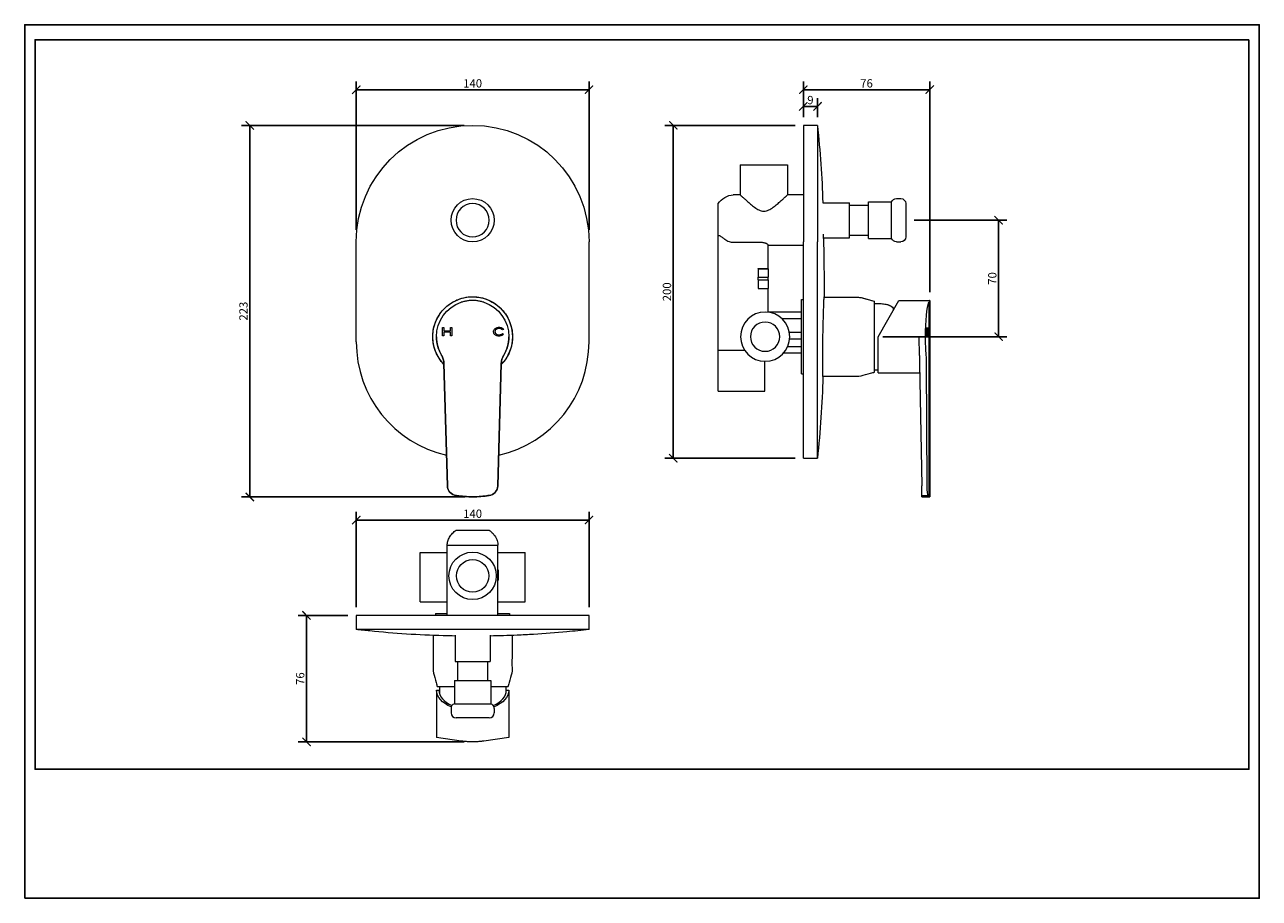
# Model space of a CAD drawing. Units: inches. Extents: x 0 to 743, y 0 to 525.
import ezdxf

# ---------------------------------------------------------------- set-up
doc = ezdxf.new("R2010")
doc.units = ezdxf.units.IN
doc.header["$MEASUREMENT"] = 0
doc.layers.get('Defpoints').update_dxf_attribs({"color": 251})
doc.styles.add('Text_Std', font='arial.ttf')
doc.dimstyles.new('Dim_Std', dxfattribs={"dimscale": 2.5, "dimtxt": 2, "dimasz": 2, "dimexe": 2, "dimexo": 2, "dimgap": 0.5, "dimtad": 1, "dimdec": 0, "dimzin": 0, "dimdsep": 46, "dimtxsty": 'Text_Std', "dimblk": 'ARCHTICK', "dimcen": 0.09, "dimclrd": 256, "dimclre": 256, "dimclrt": 256, "dimadec": 0, "dimazin": 0, "dimtfac": 1, "dimtdec": 0, "dimtmove": 1, "dimatfit": 3, "dimldrblk": 'CLOSEDBLANK', "dimfxl": 1, "dimtolj": 1, "dimtzin": 0, "dimlwd": -1, "dimlwe": -1, "dimarcsym": 1})

# ---------------------------------------------------------------- blocks, each defined once
blk = doc.blocks.new('_ArchTick')
at = {"color": 0, "linetype": 'ByBlock', "const_width": 0.15}
blk.add_lwpolyline([(-0.5, -0.5), (0.5, 0.5)], dxfattribs=at)
blk = doc.blocks.new('*D25')
at = {"transparency": 16777216}
for p, q in [((264.39, 464.51), (130.38, 464.51)), ((135.38, 464.51), (135.38, 241.17)), ((264.68, 241.17), (130.38, 241.17))]:
    blk.add_line(p, q, dxfattribs=at)
at = {"layer": 'Defpoints', "color": 0, "transparency": 16777216}
for p in [(269.39, 464.51), (135.38, 241.17), (269.68, 241.17)]:
    blk.add_point(p, dxfattribs=at)
at = {"transparency": 16777216, "xscale": 5, "yscale": 5, "zscale": 5}
for p, rotation in [((135.38, 464.51), 90), ((135.38, 241.17), 270)]:
    blk.add_blockref('_ArchTick', p, dxfattribs=dict(at, rotation=rotation))
at = {"transparency": 16777216, "insert": (131.57, 352.84), "char_height": 5, "attachment_point": 5, "rotation": 90, "style": 'Text_Std'}
blk.add_mtext('\\A1;223', dxfattribs=at)
blk = doc.blocks.new('_ClosedBlank')
at = {"color": 0, "linetype": 'ByBlock', "lineweight": -2}
for p, q in [((-1, 0.17), (0, 0)), ((-1, 0.17), (-1, -0.17)), ((0, 0), (-1, -0.17))]:
    blk.add_line(p, q, dxfattribs=at)
blk = doc.blocks.new('*D26')
at = {"transparency": 16777216}
for p, q in [((199.43, 401.75), (199.43, 490.95)), ((339.39, 401.75), (339.39, 490.95)), ((199.43, 485.95), (339.39, 485.95))]:
    blk.add_line(p, q, dxfattribs=at)
at = {"layer": 'Defpoints', "color": 0, "transparency": 16777216}
for p in [(339.39, 485.95), (199.43, 396.75), (339.39, 396.75)]:
    blk.add_point(p, dxfattribs=at)
at = {"transparency": 16777216, "xscale": 5, "yscale": 5, "zscale": 5, "rotation": 180}
blk.add_blockref('_ArchTick', (199.43, 485.95), dxfattribs=at)
at = {"transparency": 16777216, "xscale": 5, "yscale": 5, "zscale": 5}
blk.add_blockref('_ArchTick', (339.39, 485.95), dxfattribs=at)
at = {"transparency": 16777216, "insert": (269.41, 489.75), "char_height": 5, "attachment_point": 5, "style": 'Text_Std'}
blk.add_mtext('\\A1;140', dxfattribs=at)
blk = doc.blocks.new('*D27')
at = {"transparency": 16777216}
for p, q in [((468.28, 469.51), (468.28, 490.95)), ((544.28, 364.26), (544.28, 490.95)), ((468.28, 485.95), (544.28, 485.95))]:
    blk.add_line(p, q, dxfattribs=at)
at = {"layer": 'Defpoints', "color": 0, "transparency": 16777216}
for p in [(544.28, 485.95), (468.28, 464.51), (544.28, 359.26)]:
    blk.add_point(p, dxfattribs=at)
at = {"transparency": 16777216, "xscale": 5, "yscale": 5, "zscale": 5, "rotation": 180}
blk.add_blockref('_ArchTick', (468.28, 485.95), dxfattribs=at)
at = {"transparency": 16777216, "xscale": 5, "yscale": 5, "zscale": 5}
blk.add_blockref('_ArchTick', (544.28, 485.95), dxfattribs=at)
at = {"transparency": 16777216, "insert": (506.28, 489.75), "char_height": 5, "attachment_point": 5, "style": 'Text_Std'}
blk.add_mtext('\\A1;76', dxfattribs=at)
blk = doc.blocks.new('*D28')
at = {"transparency": 16777216}
for p, q in [((468.28, 469.51), (468.28, 480.9)), ((468.28, 475.9), (476.78, 475.9)), ((476.78, 469.51), (476.78, 480.9))]:
    blk.add_line(p, q, dxfattribs=at)
at = {"layer": 'Defpoints', "color": 0, "transparency": 16777216}
for p in [(476.78, 475.9), (468.28, 464.51), (476.78, 464.51)]:
    blk.add_point(p, dxfattribs=at)
at = {"transparency": 16777216, "xscale": 5, "yscale": 5, "zscale": 5, "rotation": 180}
blk.add_blockref('_ArchTick', (468.28, 475.9), dxfattribs=at)
at = {"transparency": 16777216, "xscale": 5, "yscale": 5, "zscale": 5}
blk.add_blockref('_ArchTick', (476.78, 475.9), dxfattribs=at)
at = {"transparency": 16777216, "insert": (472.53, 479.71), "char_height": 5, "attachment_point": 5, "style": 'Text_Std'}
blk.add_mtext('\\A1;9', dxfattribs=at)
blk = doc.blocks.new('*D29')
at = {"transparency": 16777216}
for p, q in [((534.88, 407.51), (590.73, 407.51)), ((585.73, 407.51), (585.73, 337.51)), ((516.09, 337.51), (590.73, 337.51))]:
    blk.add_line(p, q, dxfattribs=at)
at = {"layer": 'Defpoints', "color": 0, "transparency": 16777216}
for p in [(529.88, 407.51), (511.09, 337.51), (585.73, 337.51)]:
    blk.add_point(p, dxfattribs=at)
at = {"transparency": 16777216, "xscale": 5, "yscale": 5, "zscale": 5}
for p, rotation in [((585.73, 407.51), 90), ((585.73, 337.51), 270)]:
    blk.add_blockref('_ArchTick', p, dxfattribs=dict(at, rotation=rotation))
at = {"transparency": 16777216, "insert": (581.92, 372.51), "char_height": 5, "attachment_point": 5, "rotation": 90, "style": 'Text_Std'}
blk.add_mtext('\\A1;70', dxfattribs=at)
blk = doc.blocks.new('*D30')
at = {"transparency": 16777216}
for p, q in [((194.39, 170.01), (164.49, 170.01)), ((169.49, 170.01), (169.49, 94.01)), ((264.39, 94.01), (164.49, 94.01))]:
    blk.add_line(p, q, dxfattribs=at)
at = {"layer": 'Defpoints', "color": 0, "transparency": 16777216}
for p in [(199.39, 170.01), (169.49, 94.01), (269.39, 94.01)]:
    blk.add_point(p, dxfattribs=at)
at = {"transparency": 16777216, "xscale": 5, "yscale": 5, "zscale": 5}
for p, rotation in [((169.49, 170.01), 90), ((169.49, 94.01), 270)]:
    blk.add_blockref('_ArchTick', p, dxfattribs=dict(at, rotation=rotation))
at = {"transparency": 16777216, "insert": (165.68, 132.01), "char_height": 5, "attachment_point": 5, "rotation": 90, "style": 'Text_Std'}
blk.add_mtext('\\A1;76', dxfattribs=at)
blk = doc.blocks.new('*D31')
at = {"transparency": 16777216}
for p, q in [((199.39, 175.01), (199.39, 232.33)), ((339.39, 175.01), (339.39, 232.33)), ((199.39, 227.33), (339.39, 227.33))]:
    blk.add_line(p, q, dxfattribs=at)
at = {"layer": 'Defpoints', "color": 0, "transparency": 16777216}
for p in [(339.39, 227.33), (199.39, 170.01), (339.39, 170.01)]:
    blk.add_point(p, dxfattribs=at)
at = {"transparency": 16777216, "xscale": 5, "yscale": 5, "zscale": 5, "rotation": 180}
blk.add_blockref('_ArchTick', (199.39, 227.33), dxfattribs=at)
at = {"transparency": 16777216, "xscale": 5, "yscale": 5, "zscale": 5}
blk.add_blockref('_ArchTick', (339.39, 227.33), dxfattribs=at)
at = {"transparency": 16777216, "insert": (269.39, 231.13), "char_height": 5, "attachment_point": 5, "style": 'Text_Std'}
blk.add_mtext('\\A1;140', dxfattribs=at)
blk = doc.blocks.new('*D32')
at = {"transparency": 16777216}
for p, q in [((463.28, 464.51), (385.07, 464.51)), ((390.07, 264.43), (390.07, 464.51)), ((463.28, 264.43), (385.07, 264.43))]:
    blk.add_line(p, q, dxfattribs=at)
at = {"layer": 'Defpoints', "color": 0, "transparency": 16777216}
for p in [(390.07, 464.51), (468.28, 464.51), (468.28, 264.43)]:
    blk.add_point(p, dxfattribs=at)
at = {"transparency": 16777216, "xscale": 5, "yscale": 5, "zscale": 5}
for p, rotation in [((390.07, 464.51), 90), ((390.07, 264.43), 270)]:
    blk.add_blockref('_ArchTick', p, dxfattribs=dict(at, rotation=rotation))
at = {"transparency": 16777216, "insert": (386.26, 364.47), "char_height": 5, "attachment_point": 5, "rotation": 90, "style": 'Text_Std'}
blk.add_mtext('\\A1;200', dxfattribs=at)

msp = doc.modelspace()

# ---------------------------------------------------------------- linework, layer by layer
at = {"linetype": 'Continuous', "lineweight": 0, "extrusion": (0, 1, 0)}
for p, q in [((468.28, 464.51), (468.28, 394.51)), ((476.78, 464.51), (468.28, 464.51)), ((476.78, 464.51), (476.78, 394.51)), ((430.29, 440.76), (458.79, 440.76)), ((430.29, 440.76), (430.29, 422.76)), ((458.79, 440.76), (458.79, 422.76)), ((417.09, 398.15), (417.09, 417.51)), ((430.29, 422.76), (426.09, 422.76)), ((468.28, 422.76), (458.79, 422.76)), ((480.02, 418.01), (496.09, 418.01)), ((496.09, 397.01), (496.09, 418.01)), ((496.09, 416.51), (507.38, 416.51)), ((507.38, 396.51), (507.38, 418.51)), ((507.38, 418.51), (521.38, 418.51)), ((521.38, 407.51), (521.38, 418.51)), ((524.21, 420.51), (526.88, 420.51)), ((529.88, 417.51), (529.88, 397.51)), ((521.38, 396.51), (521.38, 407.51)), ((339.39, 334.43), (339.39, 394.51)), ((417.09, 329.21), (417.09, 398.15)), ((426.09, 394.24), (443.09, 394.24)), ((468.28, 334.43), (468.28, 394.51)), ((480.41, 397.01), (496.09, 397.01)), ((496.09, 398.51), (507.38, 398.51)), ((507.38, 396.51), (521.38, 396.51)), ((524.21, 394.51), (526.88, 394.51)), ((447.09, 378.44), (447.09, 392.67)), ((468.28, 392.26), (447.09, 392.26)), ((441.09, 378.34), (441.09, 378.44)), ((441.09, 378.44), (447.09, 378.44)), ((441.09, 378.34), (441.09, 373.23)), ((441.09, 378.34), (447.09, 378.34)), ((441.09, 371.61), (441.09, 373.23)), ((441.09, 373.23), (447.09, 373.23)), ((441.09, 371.61), (447.09, 371.61)), ((441.09, 371.61), (441.09, 366.49)), ((447.09, 378.34), (447.09, 378.44)), ((447.09, 378.34), (447.09, 373.23)), ((447.09, 371.61), (447.09, 373.23)), ((447.09, 371.61), (447.09, 366.49)), ((441.09, 366.49), (447.09, 366.49)), ((441.09, 366.4), (441.09, 366.49)), ((441.09, 366.4), (447.09, 366.4)), ((447.09, 366.4), (447.09, 366.49)), ((447.09, 352.2), (447.09, 366.4)), ((467.09, 315.26), (467.09, 359.76)), ((467.09, 359.76), (468.28, 359.76)), ((511.09, 316.11), (511.09, 358.91)), ((513.26, 337.51), (525.76, 359.26)), ((525.76, 359.26), (544.28, 359.26)), ((543.82, 358.16), (543.82, 241.66)), ((544.28, 359.26), (544.28, 241.25)), ((467.09, 352.26), (447.09, 352.26)), ((522.59, 353.75), (522.59, 354.51)), ((251.31, 338.02), (251.31, 343.02)), ((251.31, 343.02), (252.14, 343.02)), ((252.14, 343.02), (252.14, 340.99)), ((256.14, 340.99), (256.14, 343.02)), ((256.14, 343.02), (256.97, 343.02)), ((256.97, 343.02), (256.97, 338.02)), ((282.11, 341.35), (282.27, 341.72)), ((282.27, 341.72), (282.5, 342.06)), ((282.5, 342.06), (282.8, 342.36)), ((282.8, 342.36), (282.99, 342.51)), ((283.18, 341.58), (282.97, 341.23)), ((282.99, 342.51), (283.32, 342.73)), ((283.49, 341.89), (283.18, 341.58)), ((283.32, 342.73), (283.69, 342.91)), ((283.56, 341.94), (283.49, 341.89)), ((283.9, 342.15), (283.56, 341.94)), ((283.69, 342.91), (284.08, 343.04)), ((284.28, 342.3), (283.9, 342.15)), ((284.08, 343.04), (284.5, 343.13)), ((284.7, 342.39), (284.28, 342.3)), ((284.5, 343.13), (284.96, 343.17)), ((285.17, 342.42), (284.7, 342.39)), ((284.96, 343.17), (285.17, 343.18)), ((285.17, 343.18), (285.64, 343.16)), ((285.44, 342.41), (285.17, 342.42)), ((285.89, 342.35), (285.44, 342.41)), ((285.64, 343.16), (286.07, 343.09)), ((286.3, 342.25), (285.89, 342.35)), ((286.07, 343.09), (286.48, 342.99)), ((286.67, 342.09), (286.3, 342.25)), ((286.48, 342.99), (286.86, 342.84)), ((287, 341.88), (286.67, 342.09)), ((286.86, 342.84), (287.21, 342.65)), ((287.3, 341.61), (287, 341.88)), ((287.21, 342.65), (287.54, 342.41)), ((288.05, 341.88), (287.3, 341.61)), ((287.54, 342.41), (287.83, 342.14)), ((287.83, 342.14), (288.05, 341.88)), ((467.09, 348.26), (455.46, 348.26)), ((542.26, 338.02), (542.26, 343.02)), ((542.26, 343.02), (542.38, 343.02)), ((542.38, 343.02), (542.38, 340.99)), ((542.93, 340.99), (542.93, 343.02)), ((542.93, 343.02), (543.04, 343.02)), ((543.04, 343.02), (543.04, 338.02)), ((247.64, 337.41), (247.64, 337.47)), ((252.14, 338.02), (251.31, 338.02)), ((252.14, 340.99), (256.14, 340.99)), ((252.14, 340.24), (252.14, 338.02)), ((256.14, 340.24), (252.14, 340.24)), ((256.14, 338.02), (256.14, 340.24)), ((256.97, 338.02), (256.14, 338.02)), ((281.97, 340.53), (282, 340.96)), ((281.98, 340.3), (281.97, 340.53)), ((282.05, 339.89), (281.98, 340.3)), ((282, 340.96), (282.11, 341.35)), ((282.18, 339.51), (282.05, 339.89)), ((282.38, 339.15), (282.18, 339.51)), ((282.64, 338.84), (282.38, 339.15)), ((282.97, 338.54), (282.64, 338.84)), ((282.86, 340.83), (282.84, 340.53)), ((282.84, 340.53), (282.88, 340.11)), ((282.97, 341.23), (282.86, 340.83)), ((282.88, 340.11), (283.02, 339.72)), ((283.14, 338.43), (282.97, 338.54)), ((283.02, 339.72), (283.25, 339.39)), ((283.48, 338.23), (283.14, 338.43)), ((283.25, 339.39), (283.48, 339.17)), ((283.48, 339.17), (283.8, 338.95)), ((283.86, 338.07), (283.48, 338.23)), ((283.8, 338.95), (284.17, 338.8)), ((284.27, 337.97), (283.86, 338.07)), ((284.17, 338.8), (284.58, 338.69)), ((284.7, 337.91), (284.27, 337.97)), ((284.58, 338.69), (285.04, 338.64)), ((285.17, 337.88), (284.7, 337.91)), ((285.04, 338.64), (285.22, 338.64)), ((285.59, 337.9), (285.17, 337.88)), ((285.22, 338.64), (285.68, 338.67)), ((286.02, 337.95), (285.59, 337.9)), ((285.68, 338.67), (286.11, 338.75)), ((286.43, 338.03), (286.02, 337.95)), ((286.11, 338.75), (286.5, 338.88)), ((286.8, 338.16), (286.43, 338.03)), ((286.5, 338.88), (286.86, 339.08)), ((287.01, 338.26), (286.8, 338.16)), ((286.86, 339.08), (287.17, 339.32)), ((287.37, 338.47), (287.01, 338.26)), ((287.17, 339.32), (287.31, 339.46)), ((287.31, 339.46), (288.01, 339.07)), ((287.71, 338.74), (287.37, 338.47)), ((288.01, 339.07), (287.71, 338.74)), ((291.14, 337.41), (291.14, 337.47)), ((467.09, 340.01), (459.88, 340.01)), ((467.09, 336.01), (460.01, 336.01)), ((468.28, 264.43), (468.28, 334.43)), ((476.78, 264.43), (476.78, 334.43)), ((513.26, 315.76), (513.26, 337.51)), ((538.1, 326.25), (537.91, 337.46)), ((542.38, 340.99), (542.26, 340.99)), ((542.38, 340.24), (542.26, 340.24)), ((542.38, 338.02), (542.26, 338.02)), ((542.38, 340.99), (542.93, 340.99)), ((542.38, 340.24), (542.38, 338.02)), ((542.93, 340.24), (542.38, 340.24)), ((542.93, 338.02), (542.93, 340.24)), ((543.04, 338.02), (542.93, 338.02)), ((418.86, 329.21), (417.09, 329.21)), ((417.09, 304.71), (417.09, 329.21)), ((433.03, 329.21), (418.86, 329.21)), ((467.09, 327.51), (456.19, 327.51)), ((467.09, 331.51), (458.81, 331.51)), ((250.72, 326.25), (250.72, 326.32)), ((254.2, 247.88), (252.13, 321.47)), ((252.13, 321.4), (252.13, 321.47)), ((252.13, 321.4), (254.2, 247.83)), ((286.65, 321.47), (284.58, 247.88)), ((284.58, 247.83), (286.65, 321.4)), ((286.65, 321.4), (286.65, 321.47)), ((288.06, 326.25), (288.06, 326.32)), ((445.09, 304.71), (445.09, 322.72)), ((538.1, 326.25), (538.19, 321.4)), ((538.19, 321.4), (539.47, 247.83)), ((542.66, 247.88), (542.38, 321.47)), ((467.09, 315.26), (468.28, 315.26)), ((513.26, 315.76), (538.28, 315.76)), ((417.09, 304.71), (445.09, 304.71)), ((468.28, 264.43), (476.78, 264.43)), ((254.2, 247.83), (254.2, 247.88)), ((284.58, 247.83), (284.58, 247.88)), ((539.57, 242.02), (539.47, 247.83)), ((259.68, 242.02), (259.68, 242.09)), ((279.28, 242.04), (279.28, 242.11)), ((539.57, 242.02), (543.42, 242.09)), ((539.59, 241.17), (539.57, 242.02)), ((539.59, 241.17), (544.28, 241.25))]:
    msp.add_line(p, q, dxfattribs=at)
at = {"linetype": 'Continuous', "lineweight": 0}
for p, q in [((259.39, 221.21), (269.39, 221.21)), ((269.39, 221.21), (279.39, 221.21)), ((254.14, 212.21), (269.39, 212.21)), ((254.14, 170.01), (254.14, 212.21)), ((269.39, 212.21), (284.64, 212.21)), ((284.64, 170.01), (284.64, 212.21)), ((237.89, 193.01), (237.89, 207.81)), ((237.89, 207.81), (254.14, 207.81)), ((284.64, 207.81), (300.89, 207.81)), ((300.89, 193.01), (300.89, 207.81)), ((253.91, 197.21), (254.14, 197.21)), ((253.91, 197.21), (253.91, 191.21)), ((284.87, 197.21), (284.64, 197.21)), ((284.87, 191.21), (284.87, 197.21)), ((237.89, 178.21), (237.89, 193.01)), ((253.91, 191.21), (254.14, 191.21)), ((284.87, 191.21), (284.64, 191.21)), ((300.89, 178.21), (300.89, 193.01)), ((237.89, 178.21), (254.14, 178.21)), ((284.64, 178.21), (300.89, 178.21)), ((247.14, 171.21), (254.14, 171.21)), ((247.14, 171.21), (247.14, 170.01)), ((284.64, 171.21), (291.64, 171.21)), ((291.64, 171.21), (291.64, 170.01)), ((199.39, 170.01), (199.39, 161.51)), ((339.39, 170.01), (199.39, 170.01)), ((339.39, 161.51), (339.39, 170.01)), ((339.39, 161.51), (199.39, 161.51)), ((258.89, 158.08), (258.89, 142.21)), ((279.89, 158.08), (279.89, 142.21)), ((258.89, 142.21), (269.39, 142.21)), ((260.39, 142.21), (260.39, 130.92)), ((269.39, 142.21), (279.89, 142.21)), ((278.39, 142.21), (278.39, 130.92)), ((247.99, 127.21), (258.39, 127.21)), ((258.39, 130.92), (280.39, 130.92)), ((258.39, 130.92), (258.39, 116.92)), ((280.39, 130.92), (280.39, 116.92)), ((280.39, 127.21), (290.79, 127.21)), ((247.64, 125.04), (249.14, 125.04)), ((247.64, 125.04), (247.64, 96.54)), ((249.14, 125.04), (249.42, 125.04)), ((289.36, 125.04), (289.64, 125.04)), ((289.64, 125.04), (291.14, 125.04)), ((291.14, 125.04), (291.14, 96.54)), ((256.39, 114.09), (256.39, 111.42)), ((258.39, 116.92), (280.39, 116.92)), ((282.39, 114.09), (282.39, 111.42)), ((279.39, 108.42), (259.39, 108.42)), ((262.56, 94.48), (247.64, 96.54)), ((291.14, 96.54), (276.22, 94.48))]:
    msp.add_line(p, q, dxfattribs=at)
for centre, radius in [((269.39, 407.51), 13), ((269.39, 193.76), 14.25), ((269.39, 193.76), 9.75)]:
    msp.add_circle(centre, radius, dxfattribs=at)
at = {"linetype": 'Continuous', "lineweight": 0, "extrusion": (0, 0, -1)}
for centre, radius in [((-269.39, 407.51), 10), ((-445.29, 337.51), 14.8), ((-445.29, 337.51), 8.8)]:
    msp.add_circle(centre, radius, dxfattribs=at)
for centre, radius, start, end in [((-269.39, 394.51), 70, 0, 180), ((194.38, 394.51), 674.8, 174.04575, 178.00426), ((-524.21, 417.51), 3, 19.47122, 90), ((-526.88, 417.51), 3, 90, 180), ((194.38, 394.51), 674.8, 179.83018, 180), ((-524.21, 397.51), 3, 270, 340.52878), ((-526.88, 397.51), 3, 180, 270), ((-269.39, 337.51), 23.96, 316.02892, 180), ((-269.39, 337.51), 21.75, 359.94628, 71.69297), ((-269.39, 337.51), 21.75, 108.30703, 180.05372), ((-269.39, 337.51), 23.96, 180, 223.97108), ((194.38, 334.43), 674.8, 181.77592, 185.95425)]:
    msp.add_arc(centre, radius, start, end, dxfattribs=at)
at = {"linetype": 'Continuous', "lineweight": 0}
for centre, radius, start, end in [((269.39, 334.43), 70, 180, 257.03546), ((269.39, 334.43), 70, 282.96455, 0), ((259.39, 114.09), 3, 109.47122, 180), ((259.39, 111.42), 3, 180, 270), ((279.39, 111.42), 3, 270, 0), ((279.39, 114.09), 3, 0, 70.52878)]:
    msp.add_arc(centre, radius, start, end, dxfattribs=at)
at = {"linetype": 'Continuous', "lineweight": 0, "extrusion": (0, 0, -1)}
for centre, major_axis, ratio, start_param, end_param in [((544.76, 337.51), (0, 21.75), 0.137931, -1.571734, -0.319518), ((269.39, 337.53), (-14.9, -15.89), 0.997591, 0.277652, 0.817327), ((269.39, 337.53), (14.9, -15.89), 0.997591, -0.817327, -0.277652), ((544.76, 337.53), (-0.01, -21.75), 0.137909, 1.029605, 1.56928), ((242.14, 321.12), (10, 0), 0.999848, -0.538737, -0.028118), ((296.64, 321.12), (-10, 0), 0.999848, 0.028118, 0.538737), ((260.2, 248.07), (4.11, 4.38), 0.997591, -3.808733, -2.353321), ((278.58, 248.07), (4.11, -4.38), 0.997591, -0.788272, 0.63699), ((543.49, 248.07), (0, 6), 0.137909, -3.05678, -1.601368), ((269.43, 297.63), (38.6, 41.17), 0.997591, -3.773816, -3.722135), ((269.43, 297.63), (-38.6, 41.17), 0.997591, -2.562936, -2.508024), ((544.76, 297.63), (0.02, 56.37), 0.137909, -3.021862, -2.970182)]:
    msp.add_ellipse(centre, major_axis=major_axis, ratio=ratio, start_param=start_param, end_param=end_param, dxfattribs=at)
at = {"linetype": 'Continuous', "lineweight": 0}
for centre, major_axis, ratio, start_param, end_param in [((269.39, 337.41), (-21.75, 0), 0.999848, 0, 0.538737), ((269.39, 337.41), (21.75, 0), 0.999848, -0.538737, 0), ((242.14, 321.17), (6.85, 7.3), 0.997591, -0.788272, -0.277652), ((296.64, 321.17), (6.85, -7.3), 0.997591, -2.863941, -2.353321), ((541, 321.17), (0, 10), 0.137909, -1.540225, -1.029605), ((260.2, 248), (-6, 0), 0.999848, 0.028118, 1.48353), ((278.58, 248), (6, 0), 0.999848, -1.453379, -0.028118), ((269.43, 297.52), (56.36, 0), 0.999848, -1.744661, -1.395046), ((269.39, 125.04), (-20.25, 0), 0.574713, 0, 0.910125), ((269.39, 125.04), (-20.25, 0), 0.574713, 2.231468, 3.141593)]:
    msp.add_ellipse(centre, major_axis=major_axis, ratio=ratio, start_param=start_param, end_param=end_param, dxfattribs=at)
at = {"linetype": 'Continuous', "lineweight": 0, "extrusion": (2.54583e-16, 1.12774e-31, -1)}
for start_param, end_param in [(2.203945, 3.141593), (0, 0.937648)]:
    msp.add_ellipse((269.39, 125.04), major_axis=(21.75, 0), ratio=0.574713, start_param=start_param, end_param=end_param, dxfattribs=at)
at = {"linetype": 'Continuous', "lineweight": 0}
for points in [[(417.09, 417.51), (419.08, 420.36), (422.61, 422.76), (426.09, 422.76)], [(511.09, 357.51), (518.75, 357.51), (520.61, 356.51), (522.59, 354.51)], [(511.09, 317.51), (511.87, 317.51), (512.59, 317.52), (513.26, 317.55)]]:
    msp.add_open_spline(points, degree=3, dxfattribs=at)
for points, knots in [([(430.29, 422.76), (430.29, 422.76), (430.31, 422.74), (430.41, 422.65), (430.49, 422.58), (430.78, 422.3), (431.08, 422.02), (431.84, 421.33), (432.29, 420.91), (433.32, 419.98), (433.88, 419.47), (435.11, 418.39), (435.82, 417.78), (436.96, 416.83), (437.36, 416.52), (438.16, 415.89), (438.57, 415.58), (439.41, 414.98), (439.84, 414.69), (440.7, 414.15), (441.15, 413.9), (442.06, 413.47), (442.52, 413.29), (443.49, 413.03), (444, 412.95), (444.54, 412.95)], [73.579514, 73.579514, 73.579514, 73.579514, 75.031124, 75.031124, 76.482734, 76.482734, 79.385954, 79.385954, 82.289174, 82.289174, 85.192394, 85.192394, 88.4208, 88.4208, 90.035003, 90.035003, 91.649206, 91.649206, 93.263409, 93.263409, 94.877612, 94.877612, 96.491816, 96.491816, 98.106019, 98.106019, 98.106019, 98.106019]), ([(444.54, 412.95), (445.08, 412.95), (445.58, 413.03), (446.55, 413.29), (447.02, 413.47), (447.93, 413.9), (448.37, 414.15), (449.24, 414.69), (449.67, 414.98), (450.5, 415.58), (450.92, 415.89), (451.72, 416.52), (452.11, 416.83), (453.25, 417.78), (453.97, 418.39), (455.19, 419.47), (455.76, 419.98), (456.78, 420.91), (457.24, 421.33), (457.99, 422.02), (458.29, 422.3), (458.59, 422.58), (458.66, 422.65), (458.76, 422.74), (458.79, 422.76), (458.79, 422.76)], [0, 0, 0, 0, 1.614203, 1.614203, 3.228406, 3.228406, 4.842609, 4.842609, 6.456812, 6.456812, 8.071015, 8.071015, 9.685218, 9.685218, 12.913625, 12.913625, 15.816845, 15.816845, 18.720065, 18.720065, 21.623285, 21.623285, 23.074895, 23.074895, 24.526505, 24.526505, 24.526505, 24.526505]), ([(199.39, 334.43), (199.39, 344.46), (199.39, 354.48), (199.39, 374.51), (199.39, 384.51), (199.39, 394.51)], [0, 0, 0, 0, 0.500728, 0.500728, 1, 1, 1, 1]), ([(417.09, 398.15), (417.09, 398.16), (417.09, 398.16), (417.09, 398.19), (417.09, 398.21), (417.1, 398.26), (417.11, 398.29), (417.17, 398.38), (417.25, 398.41), (417.47, 398.39), (417.63, 398.34), (418.05, 398.14), (418.35, 397.96), (419.11, 397.46), (419.64, 397.08), (420.49, 396.47), (420.79, 396.25), (421.09, 396.04)], [0, 0, 0, 0, 0.075322, 0.075322, 0.270935, 0.270935, 0.589276, 0.589276, 1.52395, 1.52395, 2.517656, 2.517656, 3.882963, 3.882963, 5.833649, 5.833649, 6.854259, 6.854259, 6.854259, 6.854259]), ([(421.09, 396.04), (421.85, 395.48), (422.69, 395.01), (424.39, 394.41), (425.23, 394.24), (426.09, 394.24)], [-5.393399, -5.393399, -5.393399, -5.393399, -2.563899, -2.563899, 0, 0, 0, 0]), ([(443.09, 394.24), (443.34, 394.24), (443.6, 394.22), (444.12, 394.17), (444.37, 394.12), (444.86, 394.02), (445.09, 393.95), (445.51, 393.81), (445.71, 393.73), (446.06, 393.57), (446.23, 393.49), (446.53, 393.31), (446.67, 393.22), (446.88, 393.04), (446.96, 392.96), (447.06, 392.8), (447.09, 392.73), (447.09, 392.67)], [12.300504, 12.300504, 12.300504, 12.300504, 13.060511, 13.060511, 13.820518, 13.820518, 14.580525, 14.580525, 15.340531, 15.340531, 16.140798, 16.140798, 16.941064, 16.941064, 17.74133, 17.74133, 18.541596, 18.541596, 18.541596, 18.541596]), ([(476.78, 334.43), (476.78, 344.46), (476.78, 354.48), (476.78, 374.51), (476.78, 384.51), (476.78, 394.51)], [0, 0, 0, 0, 0.500728, 0.500728, 1, 1, 1, 1]), ([(480.42, 396.51), (480.42, 396.51), (480.42, 396.57), (480.42, 396.8), (480.41, 396.97), (480.41, 397.43), (480.4, 397.71), (480.39, 398.38), (480.39, 398.75), (480.38, 399.17), (480.38, 399.18), (480.38, 399.2)], [40.684867, 40.684867, 40.684867, 40.684867, 42.379945, 42.379945, 44.075024, 44.075024, 45.770102, 45.770102, 47.46518, 47.46518, 47.537801, 47.537801, 47.537801, 47.537801]), ([(480.43, 394.51), (480.5, 391.18), (480.57, 387.85), (480.75, 376.85), (480.8, 369.18), (480.78, 361.51)], [0, 0, 0, 0, 10.000079, 10.000079, 33.002522, 33.002522, 33.002522, 33.002522]), ([(245.59, 334.43), (245.25, 337.09), (245.35, 339.78), (246.49, 345.27), (247.6, 348), (250.68, 352.8), (252.57, 354.85), (256.88, 358.17), (259.26, 359.43), (263.37, 360.81), (265, 361.17), (268.03, 361.52), (269.43, 361.55), (272.34, 361.38), (273.85, 361.15), (277.49, 360.21), (279.57, 359.36), (284.18, 356.67), (286.53, 354.6), (290.35, 349.63), (291.76, 346.76), (293.39, 340.68), (293.59, 337.53), (293.19, 334.43)], [-81.799501, -81.799501, -81.799501, -81.799501, -73.753828, -73.753828, -64.983514, -64.983514, -56.657998, -56.657998, -48.648423, -48.648423, -43.655581, -43.655581, -39.482697, -39.482697, -34.900237, -34.900237, -28.207869, -28.207869, -18.885743, -18.885743, -9.389742, -9.389742, 0, 0, 0, 0]), ([(276.22, 358.16), (276.06, 358.22), (275.89, 358.27), (275.02, 358.53), (274.32, 358.71), (272.91, 358.99), (272.2, 359.09), (270.79, 359.23), (270.08, 359.26), (268.7, 359.26), (268, 359.23), (266.58, 359.09), (265.87, 358.99), (264.46, 358.71), (263.76, 358.53), (262.89, 358.27), (262.73, 358.22), (262.56, 358.16)], [93.046486, 93.046486, 93.046486, 93.046486, 93.551353, 93.551353, 95.628653, 95.628653, 97.705952, 97.705952, 99.783251, 99.783251, 101.86055, 101.86055, 103.93785, 103.93785, 106.015149, 106.015149, 106.520017, 106.520017, 106.520017, 106.520017]), ([(480.01, 334.43), (480.05, 337.09), (480.1, 339.78), (480.23, 345.27), (480.3, 348), (480.45, 352.8), (480.52, 354.85), (480.65, 358.17), (480.7, 359.43), (480.75, 360.81), (480.77, 361.17), (480.78, 361.46), (480.78, 361.51), (480.78, 361.51)], [-81.799501, -81.799501, -81.799501, -81.799501, -73.753828, -73.753828, -64.983514, -64.983514, -56.657998, -56.657998, -48.648423, -48.648423, -43.655581, -43.655581, -40.907582, -40.907582, -40.907582, -40.907582]), ([(480.77, 361.25), (481.54, 361.25), (482.29, 361.25), (486.31, 361.24), (489.24, 361.22), (494.36, 361.2), (496.56, 361.18), (500.2, 361.17), (500.8, 361.52), (504.45, 360.71), (506.8, 359.96), (509.73, 359.14), (510.64, 358.91), (511.09, 358.91)], [0.1554003, 0.1554003, 0.1554003, 0.1554003, 0.2, 0.2, 0.4, 0.4, 0.6, 0.6, 0.8, 0.8, 0.9257838, 0.9257838, 1, 1, 1, 1]), ([(480.77, 361.25), (491.26, 361.23), (498.44, 361.16), (503.5, 361.16), (509.67, 358.91), (511.09, 358.91)], [0.1554003, 0.1554003, 0.1554003, 0.1554003, 0.763807, 0.763807, 1, 1, 1, 1]), ([(511.09, 357.51), (512.62, 357.51), (513.92, 357.47), (516.15, 357.31), (517.08, 357.19), (518.67, 356.87), (519.33, 356.67), (520.46, 356.19), (520.93, 355.91), (521.8, 355.27), (522.19, 354.91), (522.59, 354.51)], [0, 0, 0, 0, 0.2, 0.2, 0.4, 0.4, 0.6, 0.6, 0.8, 0.8, 1, 1, 1, 1]), ([(544.28, 359.26), (544.28, 359.26), (544.27, 359.23), (544.21, 359.09), (544.17, 358.99), (544.05, 358.71), (543.97, 358.53), (543.86, 358.27), (543.84, 358.22), (543.82, 358.16)], [99.783251, 99.783251, 99.783251, 99.783251, 101.86055, 101.86055, 103.93785, 103.93785, 106.015149, 106.015149, 106.520017, 106.520017, 106.520017, 106.520017]), ([(252.15, 320.82), (251.71, 321.27), (251.29, 321.74), (250.38, 322.84), (249.91, 323.47), (249.03, 324.78), (248.62, 325.46), (247.87, 326.87), (247.52, 327.59), (246.91, 329.07), (246.64, 329.82), (246.18, 331.35), (245.99, 332.12), (245.74, 333.41), (245.66, 333.92), (245.59, 334.43)], [126.950972, 126.950972, 126.950972, 126.950972, 128.827434, 128.827434, 131.087579, 131.087579, 133.347724, 133.347724, 135.607869, 135.607869, 137.868015, 137.868015, 140.12816, 140.12816, 141.612494, 141.612494, 141.612494, 141.612494]), ([(293.19, 334.43), (293.13, 333.92), (293.04, 333.41), (292.79, 332.12), (292.6, 331.35), (292.14, 329.82), (291.87, 329.07), (291.26, 327.59), (290.91, 326.87), (290.16, 325.46), (289.75, 324.78), (288.87, 323.47), (288.4, 322.84), (287.49, 321.74), (287.07, 321.27), (286.63, 320.82)], [75.36018, 75.36018, 75.36018, 75.36018, 76.844515, 76.844515, 79.10466, 79.10466, 81.364805, 81.364805, 83.624951, 83.624951, 85.885096, 85.885096, 88.145241, 88.145241, 90.021703, 90.021703, 90.021703, 90.021703]), ([(480.1, 313.51), (480.1, 313.51), (480.1, 313.55), (480.1, 313.7), (480.1, 313.81), (480.1, 314.11), (480.1, 314.3), (480.1, 314.77), (480.09, 315.03), (480.09, 315.65), (480.09, 315.99), (480.09, 316.75), (480.08, 317.16), (480.08, 318.04), (480.08, 318.51), (480.07, 319.49), (480.07, 320.01), (480.07, 321.08), (480.06, 321.64), (480.06, 322.84), (480.06, 323.47), (480.05, 324.78), (480.05, 325.46), (480.04, 326.87), (480.04, 327.59), (480.03, 329.07), (480.03, 329.82), (480.02, 331.35), (480.02, 332.12), (480.01, 333.41), (480.01, 333.92), (480.01, 334.43)], [108.486338, 108.486338, 108.486338, 108.486338, 110.746456, 110.746456, 113.006575, 113.006575, 115.266694, 115.266694, 117.526813, 117.526813, 119.786932, 119.786932, 122.047051, 122.047051, 124.30717, 124.30717, 126.567289, 126.567289, 128.827434, 128.827434, 131.087579, 131.087579, 133.347724, 133.347724, 135.607869, 135.607869, 137.868015, 137.868015, 140.12816, 140.12816, 141.612494, 141.612494, 141.612494, 141.612494]), ([(480.1, 313.77), (481.1, 313.78), (482.08, 313.78), (486.31, 313.79), (489.24, 313.8), (494.36, 313.83), (496.56, 313.84), (500.2, 313.86), (500.8, 313.51), (504.45, 314.32), (506.8, 315.07), (509.73, 315.89), (510.64, 316.11), (511.09, 316.11)], [0.1425224, 0.1425224, 0.1425224, 0.1425224, 0.2, 0.2, 0.4, 0.4, 0.6, 0.6, 0.8, 0.8, 0.9257838, 0.9257838, 1, 1, 1, 1]), ([(276.22, 241.66), (275.24, 241.54), (274.24, 241.45), (271.98, 241.29), (270.7, 241.25), (268.16, 241.25), (266.88, 241.29), (264.59, 241.45), (263.57, 241.54), (262.56, 241.66)], [7.917601, 7.917601, 7.917601, 7.917601, 10.767052, 10.767052, 14.35607, 14.35607, 17.945087, 17.945087, 20.871209, 20.871209, 20.871209, 20.871209]), ([(544.28, 241.25), (544.29, 241.25), (544.24, 241.29), (544.06, 241.45), (543.96, 241.54), (543.82, 241.66)], [14.358349, 14.358349, 14.358349, 14.358349, 17.945087, 17.945087, 20.871209, 20.871209, 20.871209, 20.871209]), ([(254.14, 212.21), (254.14, 213.02), (254.27, 213.84), (254.75, 215.45), (255.11, 216.25), (256.04, 217.86), (256.64, 218.66), (257.94, 220.06), (258.64, 220.68), (259.39, 221.21)], [0, 0, 0, 0, 2.434941, 2.434941, 5.034621, 5.034621, 8.003908, 8.003908, 10.770404, 10.770404, 10.770404, 10.770404]), ([(279.39, 221.21), (280.24, 220.62), (281.02, 219.91), (282.42, 218.32), (283.04, 217.42), (284.03, 215.5), (284.39, 214.45), (284.61, 213), (284.64, 212.6), (284.64, 212.21)], [0, 0, 0, 0, 3.106315, 3.106315, 6.350136, 6.350136, 9.589592, 9.589592, 10.76527, 10.76527, 10.76527, 10.76527]), ([(258.89, 157.6), (256.51, 157.64), (254.14, 157.7), (244.37, 157.98), (236.99, 158.32), (222.24, 159.28), (214.87, 159.89), (204.81, 160.91), (202.1, 161.2), (199.39, 161.51)], [80.649416, 80.649416, 80.649416, 80.649416, 87.780886, 87.780886, 109.95324, 109.95324, 132.125593, 132.125593, 140.298427, 140.298427, 140.298427, 140.298427]), ([(245.65, 157.97), (245.65, 157.05), (245.65, 156.15), (245.67, 151.99), (245.68, 149.06), (245.71, 143.94), (245.72, 141.74), (245.74, 138.1), (245.39, 137.5), (246.19, 133.85), (246.95, 131.5), (247.77, 128.57), (247.99, 127.66), (247.99, 127.21)], [0.1468441, 0.1468441, 0.1468441, 0.1468441, 0.2, 0.2, 0.4, 0.4, 0.6, 0.6, 0.8, 0.8, 0.9257838, 0.9257838, 1, 1, 1, 1]), ([(339.39, 161.51), (334.96, 161.01), (330.52, 160.55), (319.42, 159.52), (312.76, 159.01), (302.76, 158.41), (299.43, 158.24), (290.7, 157.86), (285.3, 157.7), (279.89, 157.6)], [0, 0, 0, 0, 13.388565, 13.388565, 33.433932, 33.433932, 43.434263, 43.434263, 59.649517, 59.649517, 59.649517, 59.649517]), ([(293.13, 157.97), (293.13, 157.05), (293.13, 156.15), (293.11, 151.99), (293.1, 149.06), (293.07, 143.94), (293.06, 141.74), (293.04, 138.1), (293.39, 137.5), (292.59, 133.85), (291.83, 131.5), (291.01, 128.57), (290.79, 127.66), (290.79, 127.21)], [0.1468442, 0.1468442, 0.1468442, 0.1468442, 0.2, 0.2, 0.4, 0.4, 0.6, 0.6, 0.8, 0.8, 0.9257838, 0.9257838, 1, 1, 1, 1]), ([(249.39, 127.21), (249.39, 125.68), (249.43, 124.38), (249.52, 123.07), (249.54, 122.88), (249.56, 122.7)], [0, 0, 0, 0, 0.2, 0.2, 0.2347875, 0.2347875, 0.2347875, 0.2347875]), ([(289.39, 127.21), (289.39, 125.68), (289.35, 124.38), (289.26, 123.07), (289.24, 122.88), (289.23, 122.7)], [0, 0, 0, 0, 0.2, 0.2, 0.2347875, 0.2347875, 0.2347875, 0.2347875]), ([(276.22, 94.48), (276.06, 94.46), (275.89, 94.44), (275.02, 94.33), (274.32, 94.25), (272.91, 94.13), (272.2, 94.09), (270.79, 94.03), (270.08, 94.01), (268.7, 94.01), (268, 94.03), (266.58, 94.09), (265.87, 94.13), (264.46, 94.25), (263.76, 94.33), (262.89, 94.44), (262.73, 94.46), (262.56, 94.48)], [93.046486, 93.046486, 93.046486, 93.046486, 93.551353, 93.551353, 95.628653, 95.628653, 97.705952, 97.705952, 99.783251, 99.783251, 101.86055, 101.86055, 103.93785, 103.93785, 106.015149, 106.015149, 106.520017, 106.520017, 106.520017, 106.520017])]:
    msp.add_open_spline(points, degree=3, knots=knots, dxfattribs=at)
msp.add_rational_spline([(541.76, 337.49), (539.83, 337.48), (537.91, 337.46)], [0.999999601578, 0.999999455194, 0.999999905692], degree=2, dxfattribs=at)
at = {"layer": 'Defpoints'}
for points in [[(0, 0), (742.5, 0), (742.5, 525), (0, 525)], [(736.25, 516), (6.25, 516), (6.25, 77.5), (736.25, 77.5)]]:
    msp.add_lwpolyline(points, close=True, dxfattribs=at)

# ---------------------------------------------------------------- dimensions: what is measured, and where the dimension line sits
for base, p1, p2, picture, middle in [((339.39, 485.95), (199.43, 396.75), (339.39, 396.75), '*D26', (269.41, 489.75)), ((544.28, 485.95), (468.28, 464.51), (544.28, 359.26), '*D27', (506.28, 489.75)), ((476.78461455, 475.90251296), (468.28461455, 464.51397394), (476.78461455, 464.51397394), '*D28', (472.53461455, 479.70537789)), ((339.39, 227.33), (199.39, 170.01), (339.39, 170.01), '*D31', (269.39, 231.13))]:
    dim = msp.add_linear_dim(base=base, p1=p1, p2=p2, dimstyle='Dim_Std')
    dim.commit()
    dim.dimension.update_dxf_attribs({"geometry": picture, "text_midpoint": middle})
for base, p1, p2, picture, middle in [((135.38, 241.17), (269.39, 464.51), (269.68, 241.17), '*D25', (131.57, 352.84)), ((390.07, 464.51), (468.28, 264.43), (468.28, 464.51), '*D32', (386.26, 364.47)), ((585.73, 337.51), (529.88, 407.51), (511.09, 337.51), '*D29', (581.92, 372.51)), ((169.49, 94.01), (199.39, 170.01), (269.39, 94.01), '*D30', (165.68, 132.01))]:
    dim = msp.add_linear_dim(base=base, p1=p1, p2=p2, angle=90, dimstyle='Dim_Std')
    dim.commit()
    dim.dimension.update_dxf_attribs({"geometry": picture, "text_midpoint": middle})

doc.saveas('drawing.dxf')
